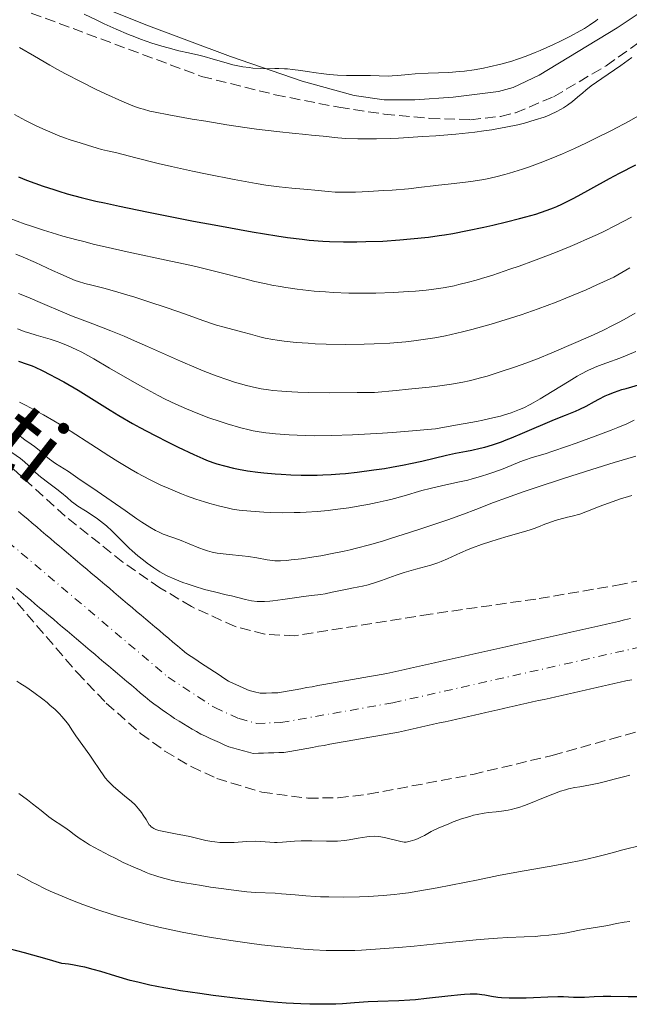
# Model space of a CAD drawing. Units: metres. Extents: x 647735 to 651182, y 4760099 to 4762486.
# Drawn here: x 648286 to 648386, y 4760337 to 4760499 of the extents above; entities that cross this region are included whole.
import ezdxf

# ---------------------------------------------------------------- set-up
doc = ezdxf.new("R2010")
doc.units = ezdxf.units.M
doc.header["$MEASUREMENT"] = 0
doc.linetypes.add('DGN Style 3', pattern=[2.435891, 1.739922, -0.695969])
doc.linetypes.add('DGN Style 4', pattern=[2.785615, 1.391938, -0.695969, 0.00174, -0.695969])
for name, color, linetype, lineweight in [('Cauce permanente', 151, 'Continuous', 13), ('Cauce permanente (área)', 142, 'Continuous', 13), ('Curva de nivel directora', 30, 'Continuous', 30), ('Curva de nivel intermedia', 30, 'Continuous', 0), ('Eje cauce permanente (área)', 70, 'DGN Style 4', 0), ('Línea de cambio de uso (parcela vista)', 92, 'Continuous', 0), ('Texto de Cauce (área) mediano (EGA - IRATI)', 142, 'Continuous', 0), ('Zona arbolada', 92, 'DGN Style 3', 0)]:
    doc.layers.add(name, color=color, linetype=linetype, lineweight=lineweight)
doc.styles.add('Style-Arial', font='arial.ttf')

msp = doc.modelspace()

# ---------------------------------------------------------------- linework, layer by layer
at = {"layer": 'Cauce permanente', "color": 151, "linetype": 'Continuous', "lineweight": 13}
for points in [[(648285.36, 4760417.91, 755.44), (648286.11, 4760417.28, 755.41), (648286.85, 4760416.65, 755.41), (648287.6, 4760416.02, 755.44), (648288.34, 4760415.39, 755.51), (648289.09, 4760414.76, 755.58), (648289.83, 4760414.13, 755.57), (648290.58, 4760413.5, 755.59), (648291.32, 4760412.87, 755.61), (648292.07, 4760412.24, 755.61), (648292.82, 4760411.61, 755.67), (648293.56, 4760410.98, 755.67), (648294.31, 4760410.35, 755.68), (648295.05, 4760409.72, 755.68), (648295.8, 4760409.09, 755.68), (648296.54, 4760408.46, 755.63), (648297.29, 4760407.83, 755.58), (648298.03, 4760407.21, 755.52), (648298.78, 4760406.58, 755.5), (648299.52, 4760405.95, 755.49), (648300.27, 4760405.32, 755.46), (648301.01, 4760404.69, 755.42), (648301.76, 4760404.06, 755.47), (648302.5, 4760403.43, 755.43), (648303.25, 4760402.8, 755.43), (648304, 4760402.17, 755.42), (648304.74, 4760401.54, 755.41), (648305.49, 4760400.91, 755.43), (648306.23, 4760400.28, 755.49), (648306.98, 4760399.65, 755.5), (648307.72, 4760399.02, 755.5), (648308.47, 4760398.39, 755.54), (648309.21, 4760397.76, 755.55), (648309.96, 4760397.13, 755.55), (648310.7, 4760396.5, 755.57), (648311.45, 4760395.87, 755.61), (648312.19, 4760395.24, 755.63), (648312.94, 4760394.61, 755.67), (648313.7, 4760394.11, 755.7), (648314.47, 4760393.61, 755.67), (648315.23, 4760393.1, 755.65), (648316, 4760392.6, 755.62), (648316.76, 4760392.1, 755.57), (648317.53, 4760391.6, 755.54), (648318.29, 4760391.09, 755.5), (648319.06, 4760390.59, 755.44), (648319.82, 4760390.09, 755.45), (648320.66, 4760389.71, 755.45), (648321.51, 4760389.33, 755.43), (648322.36, 4760388.95, 755.41), (648323.2, 4760388.57, 755.39), (648324.11, 4760388.32, 755.4), (648325.02, 4760388.08, 755.41), (648325.99, 4760388.11, 755.44), (648326.95, 4760388.15, 755.39), (648327.92, 4760388.18, 755.39), (648328.86, 4760388.35, 755.4), (648329.8, 4760388.51, 755.41), (648330.75, 4760388.68, 755.45), (648331.69, 4760388.84, 755.47), (648332.63, 4760389.01, 755.47), (648333.57, 4760389.17, 755.51), (648334.51, 4760389.34, 755.55), (648335.46, 4760389.51, 755.54), (648336.4, 4760389.67, 755.51), (648337.34, 4760389.84, 755.55), (648338.28, 4760390, 755.61), (648339.23, 4760390.17, 755.67), (648340.17, 4760390.34, 755.73), (648341.11, 4760390.5, 755.8), (648342.05, 4760390.67, 755.77), (648342.99, 4760390.83, 755.76), (648343.94, 4760391, 755.79), (648344.88, 4760391.16, 755.73), (648345.82, 4760391.33, 755.76), (648346.8, 4760391.55, 755.79), (648347.77, 4760391.77, 755.76), (648348.75, 4760391.99, 755.76), (648349.72, 4760392.21, 755.82), (648350.7, 4760392.43, 755.87), (648351.67, 4760392.65, 755.88), (648352.65, 4760392.87, 755.88), (648353.62, 4760393.09, 755.89), (648354.6, 4760393.31, 755.88), (648355.57, 4760393.53, 755.91), (648356.55, 4760393.75, 755.93), (648357.52, 4760393.97, 755.93), (648358.5, 4760394.19, 755.96), (648359.47, 4760394.41, 755.97), (648360.45, 4760394.63, 755.97), (648361.43, 4760394.85, 755.98), (648362.4, 4760395.07, 755.97), (648363.38, 4760395.29, 755.98), (648364.35, 4760395.51, 755.99), (648365.33, 4760395.73, 755.98), (648366.3, 4760395.95, 756), (648367.28, 4760396.17, 756.01), (648368.25, 4760396.39, 756), (648369.23, 4760396.6, 755.99), (648370.2, 4760396.82, 755.98), (648371.18, 4760397.04, 756), (648372.15, 4760397.26, 756), (648373.13, 4760397.48, 755.97), (648374.1, 4760397.7, 755.98), (648375.08, 4760397.92, 755.99), (648376.05, 4760398.14, 755.97), (648377.03, 4760398.36, 755.99), (648378.01, 4760398.58, 756.01), (648378.98, 4760398.8, 755.99), (648379.96, 4760399.02, 755.97), (648380.93, 4760399.24, 755.95), (648381.91, 4760399.46, 755.98), (648382.88, 4760399.68, 755.97), (648383.86, 4760399.9, 755.98), (648384.83, 4760400.12, 755.99), (648385.81, 4760400.34, 755.98)], [(648386.02, 4760390.32, 756), (648385.07, 4760390.11, 756), (648384.11, 4760389.89, 755.98), (648383.15, 4760389.68, 755.96), (648382.2, 4760389.46, 755.97), (648381.24, 4760389.25, 756.01), (648380.28, 4760389.03, 756.04), (648379.33, 4760388.82, 756.01), (648378.37, 4760388.6, 755.99), (648377.41, 4760388.38, 755.98), (648376.46, 4760388.17, 755.98), (648375.5, 4760387.95, 755.97), (648374.54, 4760387.74, 755.96), (648373.59, 4760387.52, 755.96), (648372.63, 4760387.31, 755.97), (648371.67, 4760387.09, 755.98), (648370.72, 4760386.88, 755.96), (648369.76, 4760386.66, 755.97), (648368.8, 4760386.44, 755.98), (648367.84, 4760386.23, 755.98), (648366.89, 4760386.01, 756), (648365.93, 4760385.8, 756.01), (648364.97, 4760385.58, 756), (648364.02, 4760385.37, 756.04), (648363.06, 4760385.15, 756), (648362.1, 4760384.93, 756), (648361.15, 4760384.72, 755.95), (648360.19, 4760384.5, 755.95), (648359.23, 4760384.29, 755.94), (648358.28, 4760384.07, 755.93), (648357.32, 4760383.86, 755.94), (648356.36, 4760383.64, 755.94), (648355.4, 4760383.42, 755.94), (648354.45, 4760383.21, 755.94), (648353.49, 4760382.99, 755.96), (648352.53, 4760382.78, 755.98), (648351.58, 4760382.56, 755.98), (648350.62, 4760382.35, 755.97), (648349.66, 4760382.13, 755.9), (648348.71, 4760381.92, 755.87), (648347.75, 4760381.7, 755.88), (648346.81, 4760381.53, 755.87), (648345.87, 4760381.37, 755.81), (648344.93, 4760381.2, 755.77), (648343.99, 4760381.04, 755.82), (648343.05, 4760380.87, 755.84), (648342.1, 4760380.7, 755.86), (648341.16, 4760380.54, 755.83), (648340.22, 4760380.37, 755.77), (648339.28, 4760380.21, 755.74), (648338.34, 4760380.04, 755.72), (648337.4, 4760379.87, 755.7), (648336.46, 4760379.71, 755.69), (648335.52, 4760379.54, 755.64), (648334.58, 4760379.38, 755.58), (648333.64, 4760379.21, 755.53), (648332.69, 4760379.04, 755.5), (648331.75, 4760378.88, 755.5), (648330.81, 4760378.71, 755.48), (648329.87, 4760378.55, 755.46), (648328.93, 4760378.38, 755.44), (648328.09, 4760378.35, 755.42), (648327.25, 4760378.33, 755.45), (648326.41, 4760378.3, 755.46), (648325.58, 4760378.27, 755.45), (648324.74, 4760378.25, 755.42), (648323.9, 4760378.22, 755.39), (648323.1, 4760378.43, 755.45), (648322.3, 4760378.64, 755.44), (648321.49, 4760378.86, 755.44), (648320.69, 4760379.07, 755.45), (648319.89, 4760379.28, 755.43), (648319.12, 4760379.63, 755.42), (648318.35, 4760379.98, 755.43), (648317.58, 4760380.32, 755.42), (648316.82, 4760380.67, 755.4), (648316.05, 4760381.02, 755.39), (648315.28, 4760381.37, 755.4), (648314.56, 4760381.8, 755.39), (648313.85, 4760382.22, 755.35), (648313.13, 4760382.65, 755.34), (648312.41, 4760383.08, 755.34), (648311.7, 4760383.5, 755.39), (648310.98, 4760383.93, 755.46), (648310.3, 4760384.42, 755.5), (648309.62, 4760384.9, 755.5), (648308.94, 4760385.39, 755.48), (648308.26, 4760385.88, 755.47), (648307.58, 4760386.36, 755.52), (648306.9, 4760386.85, 755.61), (648306.15, 4760387.49, 755.58), (648305.39, 4760388.12, 755.48), (648304.64, 4760388.76, 755.45), (648303.88, 4760389.4, 755.43), (648303.13, 4760390.04, 755.38), (648302.38, 4760390.67, 755.35), (648301.62, 4760391.31, 755.35), (648300.87, 4760391.95, 755.35), (648300.11, 4760392.58, 755.37), (648299.36, 4760393.22, 755.32), (648298.61, 4760393.86, 755.34), (648297.85, 4760394.49, 755.37), (648297.1, 4760395.13, 755.34), (648296.35, 4760395.77, 755.35), (648295.59, 4760396.41, 755.35), (648294.84, 4760397.04, 755.3), (648294.08, 4760397.68, 755.31), (648293.33, 4760398.32, 755.31), (648292.58, 4760398.95, 755.28), (648291.82, 4760399.59, 755.22), (648291.07, 4760400.23, 755.22), (648290.31, 4760400.87, 755.24), (648289.56, 4760401.5, 755.22), (648288.81, 4760402.14, 755.18), (648288.05, 4760402.78, 755.19), (648287.3, 4760403.41, 755.18), (648286.54, 4760404.05, 755.15), (648285.79, 4760404.69, 755.13), (648285.04, 4760405.33, 755.1)]]:
    msp.add_polyline3d(points, dxfattribs=at)
at = {"layer": 'Cauce permanente (área)', "color": 142, "linetype": 'Continuous', "lineweight": 13}
for points in [[(648298.78, 4760406.58, 755.5), (648298.03, 4760407.21, 755.52), (648297.29, 4760407.83, 755.58), (648296.54, 4760408.46, 755.63), (648295.8, 4760409.09, 755.68), (648295.05, 4760409.72, 755.68), (648294.31, 4760410.35, 755.68), (648293.56, 4760410.98, 755.67), (648292.82, 4760411.61, 755.67), (648292.07, 4760412.24, 755.61), (648291.32, 4760412.87, 755.61), (648290.58, 4760413.5, 755.59), (648289.83, 4760414.13, 755.57), (648289.09, 4760414.76, 755.58), (648288.34, 4760415.39, 755.51), (648287.6, 4760416.02, 755.44), (648286.85, 4760416.65, 755.41), (648286.11, 4760417.28, 755.41), (648285.36, 4760417.91, 755.44)], [(648385.81, 4760400.34, 755.98), (648384.83, 4760400.12, 755.99), (648383.86, 4760399.9, 755.98), (648382.88, 4760399.68, 755.97), (648381.91, 4760399.46, 755.98), (648380.93, 4760399.24, 755.95), (648379.96, 4760399.02, 755.97), (648378.98, 4760398.8, 755.99), (648378.01, 4760398.58, 756.01), (648377.03, 4760398.36, 755.99), (648376.05, 4760398.14, 755.97), (648375.08, 4760397.92, 755.99), (648374.1, 4760397.7, 755.98), (648373.13, 4760397.48, 755.97), (648372.15, 4760397.26, 756), (648371.18, 4760397.04, 756), (648370.2, 4760396.82, 755.98), (648369.23, 4760396.6, 755.99), (648368.25, 4760396.39, 756), (648367.28, 4760396.17, 756.01), (648366.3, 4760395.95, 756), (648365.33, 4760395.73, 755.98), (648364.35, 4760395.51, 755.99), (648363.38, 4760395.29, 755.98), (648362.4, 4760395.07, 755.97), (648361.43, 4760394.85, 755.98), (648360.45, 4760394.63, 755.97), (648359.47, 4760394.41, 755.97), (648358.5, 4760394.19, 755.96), (648357.52, 4760393.97, 755.93), (648356.55, 4760393.75, 755.93), (648355.57, 4760393.53, 755.91), (648354.6, 4760393.31, 755.88), (648353.62, 4760393.09, 755.89), (648352.65, 4760392.87, 755.88), (648351.67, 4760392.65, 755.88), (648350.7, 4760392.43, 755.87), (648349.72, 4760392.21, 755.82), (648348.75, 4760391.99, 755.76), (648347.77, 4760391.77, 755.76), (648346.8, 4760391.55, 755.79), (648345.82, 4760391.33, 755.76), (648344.88, 4760391.16, 755.73), (648343.94, 4760391, 755.79), (648342.99, 4760390.83, 755.76), (648342.05, 4760390.67, 755.77), (648341.11, 4760390.5, 755.8), (648340.17, 4760390.34, 755.73), (648339.23, 4760390.17, 755.67), (648338.28, 4760390, 755.61), (648337.34, 4760389.84, 755.55), (648336.4, 4760389.67, 755.51), (648335.46, 4760389.51, 755.54), (648334.51, 4760389.34, 755.55), (648333.57, 4760389.17, 755.51), (648332.63, 4760389.01, 755.47), (648331.69, 4760388.84, 755.47), (648330.75, 4760388.68, 755.45), (648329.8, 4760388.51, 755.41), (648328.86, 4760388.35, 755.4), (648327.92, 4760388.18, 755.39), (648326.95, 4760388.15, 755.39), (648325.99, 4760388.11, 755.44), (648325.02, 4760388.08, 755.41), (648324.11, 4760388.32, 755.4), (648323.2, 4760388.57, 755.39), (648322.36, 4760388.95, 755.41), (648321.51, 4760389.33, 755.43), (648320.66, 4760389.71, 755.45), (648319.82, 4760390.09, 755.45), (648319.06, 4760390.59, 755.44), (648318.29, 4760391.09, 755.5), (648317.53, 4760391.6, 755.54), (648316.76, 4760392.1, 755.57), (648316, 4760392.6, 755.62), (648315.23, 4760393.1, 755.65), (648314.47, 4760393.61, 755.67), (648313.7, 4760394.11, 755.7), (648312.94, 4760394.61, 755.67), (648312.19, 4760395.24, 755.63), (648311.45, 4760395.87, 755.61), (648310.7, 4760396.5, 755.57), (648309.96, 4760397.13, 755.55), (648309.21, 4760397.76, 755.55), (648308.47, 4760398.39, 755.54), (648307.72, 4760399.02, 755.5), (648306.98, 4760399.65, 755.5), (648306.23, 4760400.28, 755.49), (648305.49, 4760400.91, 755.43), (648304.74, 4760401.54, 755.41), (648304, 4760402.17, 755.42), (648303.25, 4760402.8, 755.43), (648302.5, 4760403.43, 755.43), (648301.76, 4760404.06, 755.47), (648301.01, 4760404.69, 755.42), (648300.27, 4760405.32, 755.46), (648299.52, 4760405.95, 755.49), (648298.78, 4760406.58, 755.5)], [(648285.04, 4760405.33, 755.1), (648285.79, 4760404.69, 755.13), (648286.54, 4760404.05, 755.15), (648287.3, 4760403.41, 755.18), (648288.05, 4760402.78, 755.19), (648288.81, 4760402.14, 755.18), (648289.56, 4760401.5, 755.22), (648290.31, 4760400.87, 755.24), (648291.07, 4760400.23, 755.22), (648291.82, 4760399.59, 755.22), (648292.58, 4760398.95, 755.28), (648293.33, 4760398.32, 755.31), (648294.08, 4760397.68, 755.31), (648294.84, 4760397.04, 755.3), (648295.59, 4760396.41, 755.35), (648296.35, 4760395.77, 755.35), (648297.1, 4760395.13, 755.34)], [(648297.1, 4760395.13, 755.34), (648297.85, 4760394.49, 755.37), (648298.61, 4760393.86, 755.34), (648299.36, 4760393.22, 755.32), (648300.11, 4760392.58, 755.37), (648300.87, 4760391.95, 755.35), (648301.62, 4760391.31, 755.35), (648302.38, 4760390.67, 755.35), (648303.13, 4760390.04, 755.38), (648303.88, 4760389.4, 755.43), (648304.64, 4760388.76, 755.45), (648305.39, 4760388.12, 755.48), (648306.15, 4760387.49, 755.58), (648306.9, 4760386.85, 755.61), (648307.58, 4760386.36, 755.52), (648308.26, 4760385.88, 755.47), (648308.94, 4760385.39, 755.48), (648309.62, 4760384.9, 755.5), (648310.3, 4760384.42, 755.5), (648310.98, 4760383.93, 755.46), (648311.7, 4760383.5, 755.39), (648312.41, 4760383.08, 755.34), (648313.13, 4760382.65, 755.34), (648313.85, 4760382.22, 755.35), (648314.56, 4760381.8, 755.39), (648315.28, 4760381.37, 755.4), (648316.05, 4760381.02, 755.39), (648316.82, 4760380.67, 755.4), (648317.58, 4760380.32, 755.42), (648318.35, 4760379.98, 755.43), (648319.12, 4760379.63, 755.42), (648319.89, 4760379.28, 755.43), (648320.69, 4760379.07, 755.45), (648321.49, 4760378.86, 755.44), (648322.3, 4760378.64, 755.44), (648323.1, 4760378.43, 755.45), (648323.9, 4760378.22, 755.39), (648324.74, 4760378.25, 755.42), (648325.58, 4760378.27, 755.45), (648326.41, 4760378.3, 755.46), (648327.25, 4760378.33, 755.45), (648328.09, 4760378.35, 755.42), (648328.93, 4760378.38, 755.44), (648329.87, 4760378.55, 755.46), (648330.81, 4760378.71, 755.48), (648331.75, 4760378.88, 755.5), (648332.69, 4760379.04, 755.5), (648333.64, 4760379.21, 755.53), (648334.58, 4760379.38, 755.58), (648335.52, 4760379.54, 755.64), (648336.46, 4760379.71, 755.69), (648337.4, 4760379.87, 755.7), (648338.34, 4760380.04, 755.72), (648339.28, 4760380.21, 755.74), (648340.22, 4760380.37, 755.77), (648341.16, 4760380.54, 755.83), (648342.1, 4760380.7, 755.86), (648343.05, 4760380.87, 755.84), (648343.99, 4760381.04, 755.82), (648344.93, 4760381.2, 755.77), (648345.87, 4760381.37, 755.81), (648346.81, 4760381.53, 755.87), (648347.75, 4760381.7, 755.88), (648348.71, 4760381.92, 755.87), (648349.66, 4760382.13, 755.9), (648350.62, 4760382.35, 755.97), (648351.58, 4760382.56, 755.98), (648352.53, 4760382.78, 755.98), (648353.49, 4760382.99, 755.96), (648354.45, 4760383.21, 755.94), (648355.4, 4760383.42, 755.94), (648356.36, 4760383.64, 755.94), (648357.32, 4760383.86, 755.94), (648358.28, 4760384.07, 755.93), (648359.23, 4760384.29, 755.94), (648360.19, 4760384.5, 755.95), (648361.15, 4760384.72, 755.95), (648362.1, 4760384.93, 756), (648363.06, 4760385.15, 756), (648364.02, 4760385.37, 756.04), (648364.97, 4760385.58, 756), (648365.93, 4760385.8, 756.01), (648366.89, 4760386.01, 756), (648367.84, 4760386.23, 755.98), (648368.8, 4760386.44, 755.98), (648369.76, 4760386.66, 755.97), (648370.72, 4760386.88, 755.96), (648371.67, 4760387.09, 755.98), (648372.63, 4760387.31, 755.97), (648373.59, 4760387.52, 755.96), (648374.54, 4760387.74, 755.96), (648375.5, 4760387.95, 755.97), (648376.46, 4760388.17, 755.98), (648377.41, 4760388.38, 755.98), (648378.37, 4760388.6, 755.99), (648379.33, 4760388.82, 756.01), (648380.28, 4760389.03, 756.04), (648381.24, 4760389.25, 756.01), (648382.2, 4760389.46, 755.97), (648383.15, 4760389.68, 755.96), (648384.11, 4760389.89, 755.98)], [(648384.11, 4760389.89, 755.98), (648385.07, 4760390.11, 756), (648386.02, 4760390.32, 756)]]:
    msp.add_polyline3d(points, dxfattribs=at)
at = {"layer": 'Curva de nivel directora', "color": 30, "linetype": 'Continuous', "lineweight": 30, "flags": 128}
for points, elevation in [([(648363.22, 4760464.95), (648365.46, 4760465.48), (648367.62, 4760466.02), (648368.63, 4760466.29), (648370.27, 4760466.77), (648371.03, 4760467.01), (648372.13, 4760467.4), (648373.21, 4760467.82), (648373.74, 4760468.04), (648374.57, 4760468.41), (648376.3, 4760469.27), (648377.25, 4760469.77), (648379.3, 4760470.9), (648382.37, 4760472.6), (648384.04, 4760473.5), (648386.72, 4760474.88)], 800), ([(648285.35, 4760472.88), (648286.68, 4760472.35), (648289.39, 4760471.36), (648291.12, 4760470.78), (648291.98, 4760470.51), (648293.33, 4760470.11), (648295.61, 4760469.51), (648298.04, 4760468.91), (648299.46, 4760468.59), (648301.91, 4760468.05), (648306.44, 4760467.11), (648314.06, 4760465.63), (648318.09, 4760464.88), (648323.69, 4760463.87), (648327.77, 4760463.19), (648329.53, 4760462.93), (648331.94, 4760462.63), (648333.08, 4760462.51), (648335.31, 4760462.34), (648336.43, 4760462.28), (648338.68, 4760462.22), (648340.92, 4760462.21), (648342.37, 4760462.24), (648345.15, 4760462.34), (648347.98, 4760462.53), (648349.68, 4760462.68), (648352.67, 4760463), (648354.41, 4760463.24), (648355.28, 4760463.37), (648356.65, 4760463.6), (648359.07, 4760464.06), (648361.76, 4760464.63), (648363.22, 4760464.95)], 800), ([(648285.37, 4760442.61), (648286.79, 4760442.15)], 775), ([(648286.79, 4760442.15), (648287.58, 4760441.84), (648288.1, 4760441.62), (648289.22, 4760441.09), (648290.62, 4760440.38), (648291.44, 4760439.95), (648292.8, 4760439.2), (648295.13, 4760437.84), (648297.78, 4760436.2), (648300.41, 4760434.56), (648301.83, 4760433.71), (648304.08, 4760432.4), (648305.26, 4760431.74), (648307.68, 4760430.45), (648310.05, 4760429.24), (648311.54, 4760428.51), (648314.12, 4760427.28), (648315.6, 4760426.63), (648316.21, 4760426.37), (648317.26, 4760425.97), (648317.89, 4760425.76), (648319.14, 4760425.41), (648320.62, 4760425.06), (648321.48, 4760424.89), (648322.94, 4760424.63), (648324.65, 4760424.39), (648325.6, 4760424.28), (648327.46, 4760424.11), (648328.47, 4760424.04), (648330.06, 4760423.96), (648331.73, 4760423.91), (648332.6, 4760423.9), (648334.38, 4760423.92), (648335.29, 4760423.94), (648336.68, 4760424.01), (648338.09, 4760424.11), (648339.04, 4760424.19), (648340.93, 4760424.39), (648343.69, 4760424.75), (648345.46, 4760425.02), (648346.58, 4760425.21), (648348.65, 4760425.59), (648349.7, 4760425.8), (648351.55, 4760426.2), (648355.6, 4760427.18), (648357.09, 4760427.49), (648358.88, 4760427.82), (648359.8, 4760428), (648361.15, 4760428.31), (648361.91, 4760428.51), (648363.17, 4760428.89), (648364.62, 4760429.39), (648365.42, 4760429.69), (648366.28, 4760430.02), (648368.11, 4760430.78), (648373.35, 4760433.02), (648375.16, 4760433.76), (648376.82, 4760434.42), (648377.51, 4760434.72), (648378.52, 4760435.24), (648379.91, 4760436.01), (648380.63, 4760436.4), (648381.66, 4760436.9), (648382.23, 4760437.15), (648383.22, 4760437.53), (648384.41, 4760437.94), (648385.09, 4760438.15), (648387.52, 4760438.85)], 775), ([(648387.83, 4760338.23), (648385.42, 4760338.26), (648382.57, 4760338.3), (648381.36, 4760338.3), (648379.87, 4760338.25), (648378.29, 4760338.16), (648377.57, 4760338.14), (648376.47, 4760338.16), (648374.84, 4760338.22), (648373.9, 4760338.22), (648372.27, 4760338.18), (648369.89, 4760338.07), (648368.68, 4760338.02), (648366.96, 4760338.01), (648365.89, 4760338.03), (648364.62, 4760338.1), (648364.06, 4760338.16), (648363.02, 4760338.3), (648361.9, 4760338.51), (648361.39, 4760338.6), (648360.67, 4760338.69), (648360.26, 4760338.71), (648359.51, 4760338.71), (648358.55, 4760338.65), (648357.98, 4760338.6), (648355.84, 4760338.36), (648352.35, 4760337.95), (648350.5, 4760337.78), (648349.58, 4760337.71), (648347.77, 4760337.61), (648344.32, 4760337.48), (648342.73, 4760337.4), (648340.5, 4760337.26), (648338.52, 4760337.12), (648337.47, 4760337.07), (648335.78, 4760337.02), (648334.1, 4760337.02), (648333.19, 4760337.04), (648331.72, 4760337.09), (648329.29, 4760337.22), (648326.55, 4760337.44), (648325.06, 4760337.58), (648321.84, 4760337.92), (648317.32, 4760338.47), (648315.1, 4760338.78), (648311.96, 4760339.25), (648310.53, 4760339.48), (648309.22, 4760339.71), (648306.92, 4760340.17), (648304.92, 4760340.63), (648303.69, 4760340.95), (648301.33, 4760341.64), (648298.86, 4760342.39), (648297.58, 4760342.76), (648296.26, 4760343.1), (648295.59, 4760343.25), (648294.22, 4760343.51), (648293.53, 4760343.61), (648292.47, 4760343.72), (648290.05, 4760344.43), (648286.33, 4760345.47), (648283.83, 4760346.11)], 775)]:
    msp.add_lwpolyline(points, dxfattribs=dict(at, elevation=elevation))
at = {"layer": 'Curva de nivel intermedia', "color": 30, "linetype": 'Continuous', "lineweight": 0, "flags": 128}
for points, elevation in [([(648296.12, 4760499.59), (648298.18, 4760498.58), (648299.4, 4760498.01), (648301.38, 4760497.11), (648303.43, 4760496.25), (648304.43, 4760495.85), (648305.4, 4760495.48), (648307.23, 4760494.84), (648308.9, 4760494.33), (648309.92, 4760494.04), (648311.68, 4760493.59), (648313.24, 4760493.24), (648314.97, 4760492.87), (648315.84, 4760492.64), (648317.31, 4760492.21), (648319.46, 4760491.58), (648320.56, 4760491.29), (648321.1, 4760491.17), (648322.17, 4760490.97), (648323.2, 4760490.82), (648323.84, 4760490.75), (648325.02, 4760490.66), (648326.14, 4760490.64), (648327.44, 4760490.67), (648328.09, 4760490.68), (648329.02, 4760490.64), (648329.52, 4760490.61), (648330.33, 4760490.53), (648331.7, 4760490.36), (648332.72, 4760490.19), (648334.24, 4760489.96), (648335.06, 4760489.85), (648336.36, 4760489.7), (648337.04, 4760489.64), (648337.74, 4760489.6), (648339.17, 4760489.54), (648343.12, 4760489.5), (648344.57, 4760489.46), (648346.03, 4760489.42), (648346.67, 4760489.44), (648347.65, 4760489.52), (648349.32, 4760489.7), (648350.46, 4760489.78), (648352.63, 4760489.88), (648356.02, 4760490.03), (648357.74, 4760490.16), (648358.56, 4760490.25), (648360.15, 4760490.46), (648361.67, 4760490.72), (648362.64, 4760490.92), (648364.52, 4760491.37), (648366.36, 4760491.9), (648367.29, 4760492.2), (648368.71, 4760492.7), (648370.2, 4760493.29), (648370.99, 4760493.62), (648373.21, 4760494.61), (648374.34, 4760495.15), (648376, 4760495.99), (648377.55, 4760496.83), (648378.25, 4760497.24), (648379.11, 4760497.78), (648379.5, 4760498.05), (648380.07, 4760498.47), (648380.44, 4760498.75)], 815), ([(648285.49, 4760494.13), (648287.95, 4760492.67), (648290.48, 4760491.21), (648291.77, 4760490.5), (648293.07, 4760489.79), (648295.65, 4760488.46), (648298.11, 4760487.23), (648299.64, 4760486.5), (648302.31, 4760485.29), (648303.75, 4760484.69), (648304.4, 4760484.44), (648305.37, 4760484.12), (648305.86, 4760483.97), (648306.92, 4760483.69), (648307.81, 4760483.49), (648310, 4760483.06), (648313.88, 4760482.37), (648316.11, 4760482), (648319.56, 4760481.44), (648322.89, 4760480.94), (648324.42, 4760480.73), (648325.82, 4760480.54), (648328.27, 4760480.25), (648330.29, 4760480.04), (648332.51, 4760479.84), (648333.46, 4760479.75), (648335.38, 4760479.55), (648337.8, 4760479.29), (648339.09, 4760479.2), (648341.04, 4760479.11), (648342.17, 4760479.1), (648344.11, 4760479.12), (648346.41, 4760479.19), (648347.72, 4760479.25), (648351.72, 4760479.48), (648353.88, 4760479.64), (648357.15, 4760479.91), (648360.28, 4760480.24), (648361.72, 4760480.43), (648363.05, 4760480.62), (648363.87, 4760480.75), (648365.38, 4760481.03), (648367.32, 4760481.44), (648368.41, 4760481.72), (648370.18, 4760482.22), (648371.63, 4760482.69), (648372.37, 4760482.97), (648372.81, 4760483.15), (648373.61, 4760483.54), (648374.43, 4760483.98), (648374.84, 4760484.23), (648375.46, 4760484.63), (648376.33, 4760485.27), (648377.15, 4760485.98), (648377.98, 4760486.7), (648378.47, 4760487.11), (648379.36, 4760487.8), (648381.14, 4760489.04), (648384.23, 4760491.17), (648386.04, 4760492.47)], 810), ([(648284.68, 4760483.13), (648286.51, 4760482.15), (648288.24, 4760481.28), (648289.32, 4760480.77), (648291.23, 4760479.93), (648291.84, 4760479.68), (648292.92, 4760479.28), (648293.85, 4760478.97), (648295.48, 4760478.48), (648296.69, 4760478.09), (648298.24, 4760477.59), (648298.95, 4760477.38), (648299.93, 4760477.14), (648301.47, 4760476.81), (648302.52, 4760476.56), (648304.62, 4760476.03), (648308.29, 4760475.1), (648310.44, 4760474.59), (648313.93, 4760473.82), (648316.31, 4760473.32), (648320.77, 4760472.44), (648324.39, 4760471.79), (648325.95, 4760471.54), (648328.12, 4760471.25), (648330.23, 4760471.03), (648332.85, 4760470.79), (648334.02, 4760470.68), (648336.16, 4760470.46), (648337.36, 4760470.38), (648338.82, 4760470.35), (648339.69, 4760470.35), (648340.67, 4760470.38), (648342.86, 4760470.48), (648345.19, 4760470.62), (648346.71, 4760470.72), (648349.39, 4760470.94), (648351.51, 4760471.16), (648353.42, 4760471.4), (648354.31, 4760471.51), (648355.88, 4760471.68), (648358.32, 4760471.94), (648359.63, 4760472.11), (648361.4, 4760472.4), (648362.31, 4760472.57), (648363.71, 4760472.88), (648365.18, 4760473.25), (648365.95, 4760473.47), (648368.1, 4760474.14), (648369.22, 4760474.52), (648370.98, 4760475.16), (648372.8, 4760475.88), (648373.73, 4760476.26), (648374.68, 4760476.66), (648376.61, 4760477.52), (648378.59, 4760478.45), (648379.94, 4760479.11), (648382.71, 4760480.5), (648385.58, 4760482.02), (648387.05, 4760482.84)], 805), ([(648283.99, 4760466.04), (648286.26, 4760465.19), (648287.49, 4760464.76), (648289.47, 4760464.12), (648291.56, 4760463.48), (648292.65, 4760463.16), (648294.9, 4760462.54), (648296.05, 4760462.24), (648297.8, 4760461.8), (648299.59, 4760461.37), (648303.2, 4760460.57), (648310.35, 4760459.06), (648313.74, 4760458.31), (648315.35, 4760457.93), (648318.42, 4760457.15), (648322.28, 4760456.17), (648324.15, 4760455.72), (648326, 4760455.31), (648326.92, 4760455.12), (648328.31, 4760454.86), (648329.23, 4760454.71), (648331.08, 4760454.44), (648332.01, 4760454.32), (648333.88, 4760454.13), (648335.76, 4760453.98), (648337.03, 4760453.9), (648339.6, 4760453.8), (648341.06, 4760453.78), (648344, 4760453.79), (648346.89, 4760453.88), (648349.37, 4760454.03), (648350.55, 4760454.12), (648352.25, 4760454.29), (648354.36, 4760454.56), (648355.37, 4760454.72), (648356.88, 4760455.01), (648357.64, 4760455.18), (648359.22, 4760455.57), (648360.46, 4760455.92), (648361.34, 4760456.17), (648363.22, 4760456.76), (648366.03, 4760457.7), (648367.54, 4760458.23), (648369.9, 4760459.09), (648373.51, 4760460.47), (648375.91, 4760461.45), (648377.07, 4760461.94), (648378.78, 4760462.68)], 795), ([(648378.78, 4760462.68), (648380.4, 4760463.42), (648381.43, 4760463.91), (648383.39, 4760464.88), (648386.01, 4760466.24)], 795), ([(648284.89, 4760460.16), (648286.09, 4760459.68), (648288.11, 4760458.8), (648290.9, 4760457.51), (648292.17, 4760456.94), (648293.77, 4760456.25), (648294.67, 4760455.89), (648295.22, 4760455.7), (648296.23, 4760455.38), (648297.37, 4760455.08), (648299.35, 4760454.59), (648300.74, 4760454.21), (648303.12, 4760453.52), (648304.47, 4760453.11), (648306.59, 4760452.44), (648309.75, 4760451.39), (648312.58, 4760450.39), (648315.8, 4760449.22), (648317.21, 4760448.75), (648317.87, 4760448.54), (648319.11, 4760448.19), (648322.2, 4760447.4), (648323.43, 4760447.06), (648324.99, 4760446.62), (648325.82, 4760446.42), (648327.09, 4760446.17), (648327.79, 4760446.06), (648328.94, 4760445.9), (648330.91, 4760445.69), (648332.93, 4760445.55), (648334.05, 4760445.49), (648335.87, 4760445.42), (648338.97, 4760445.38)], 790), ([(648338.97, 4760445.38), (648342.09, 4760445.42), (648343.76, 4760445.47), (648346.33, 4760445.6), (648348.94, 4760445.81), (648350.24, 4760445.95), (648352.54, 4760446.26), (648353.7, 4760446.45), (648355.47, 4760446.79), (648357.31, 4760447.19), (648358.26, 4760447.42), (648359.75, 4760447.8), (648360.78, 4760448.07), (648362.96, 4760448.69), (648366.15, 4760449.68), (648367.87, 4760450.24), (648370.64, 4760451.21), (648373.62, 4760452.33), (648375.2, 4760452.96), (648378.54, 4760454.35), (648380.31, 4760455.13), (648383.09, 4760456.39), (648385.7, 4760457.93)], 790), ([(648285.37, 4760453.73), (648286.85, 4760453.12), (648289.26, 4760452.09), (648292.64, 4760450.64), (648294.33, 4760449.95), (648296.84, 4760449), (648299.22, 4760448.11), (648300.53, 4760447.6), (648302.71, 4760446.71), (648303.92, 4760446.19), (648306.52, 4760445.04), (648311.95, 4760442.6), (648314.5, 4760441.51), (648315.68, 4760441.03), (648317.82, 4760440.2), (648319.7, 4760439.55), (648320.82, 4760439.19), (648322.76, 4760438.63), (648324.41, 4760438.23), (648325.19, 4760438.08), (648326.41, 4760437.89)], 785), ([(648326.41, 4760437.89), (648327.08, 4760437.82), (648328.59, 4760437.68), (648330.23, 4760437.57), (648331.21, 4760437.53), (648332.96, 4760437.47), (648336.36, 4760437.43), (648340.95, 4760437.45), (648343.78, 4760437.49), (648347.33, 4760437.81), (648349.36, 4760438.01), (648352.75, 4760438.37), (648354.15, 4760438.54), (648356.46, 4760438.86), (648358.29, 4760439.18), (648359.33, 4760439.39), (648359.97, 4760439.55), (648361.21, 4760439.87), (648362.27, 4760440.17), (648364.45, 4760440.84), (648366.62, 4760441.56), (648368.02, 4760442.05), (648370.57, 4760443), (648372.93, 4760443.96), (648376.86, 4760445.7), (648379.73, 4760446.96), (648381.31, 4760447.68), (648382.99, 4760448.51), (648383.87, 4760448.96), (648384.77, 4760449.46), (648386.61, 4760450.52)], 785), ([(648285.17, 4760447.93), (648286.44, 4760447.46), (648287.05, 4760447.25), (648288.23, 4760446.9)], 780), ([(648288.23, 4760446.9), (648290.54, 4760446.25), (648291.7, 4760445.87), (648292.3, 4760445.65), (648293.51, 4760445.15), (648294.8, 4760444.54), (648295.72, 4760444.07), (648297.73, 4760442.98), (648300.3, 4760441.49), (648304, 4760439.33), (648305.86, 4760438.28), (648308.25, 4760436.99), (648309.42, 4760436.4), (648311.18, 4760435.56), (648312.95, 4760434.78), (648313.85, 4760434.4), (648314.77, 4760434.04), (648316.61, 4760433.34), (648318.45, 4760432.71), (648319.63, 4760432.33), (648321.85, 4760431.68), (648323.19, 4760431.33), (648323.85, 4760431.19), (648324.86, 4760431), (648325.96, 4760430.84), (648326.55, 4760430.77), (648327.52, 4760430.68), (648329.81, 4760430.51), (648332.39, 4760430.41), (648333.96, 4760430.38), (648336.74, 4760430.4), (648340.16, 4760430.51), (648342.14, 4760430.61), (648345.11, 4760430.79), (648346.73, 4760430.91), (648349.37, 4760431.12), (648353.79, 4760431.52), (648356.48, 4760431.98), (648360.55, 4760432.73), (648361.58, 4760432.93), (648363.25, 4760433.29), (648364.5, 4760433.6), (648365.15, 4760433.79), (648366.22, 4760434.14), (648367.62, 4760434.68), (648368.3, 4760434.98), (648369.33, 4760435.48), (648369.86, 4760435.77), (648371.01, 4760436.43), (648372.98, 4760437.63), (648375.76, 4760439.35), (648377.08, 4760440.13), (648377.69, 4760440.47), (648378.84, 4760441.07), (648379.91, 4760441.57), (648380.59, 4760441.86), (648381.93, 4760442.37), (648384.05, 4760443.13), (648385.28, 4760443.6), (648386.71, 4760444.2)], 780), ([(648285.49, 4760435.89), (648286.63, 4760435.32), (648288.43, 4760434.36), (648289.46, 4760433.8), (648291.15, 4760432.83), (648293.01, 4760431.7), (648294.01, 4760431.08), (648297.21, 4760429.01), (648300.18, 4760427.08), (648301.66, 4760426.14), (648303.82, 4760424.82), (648304.86, 4760424.23), (648306.84, 4760423.17), (648308.71, 4760422.27), (648309.89, 4760421.74), (648310.66, 4760421.41), (648312.13, 4760420.82), (648312.93, 4760420.52), (648314.46, 4760419.97), (648315.88, 4760419.51), (648316.77, 4760419.24), (648318.39, 4760418.79), (648319.8, 4760418.46), (648320.49, 4760418.32), (648321.57, 4760418.16), (648322.15, 4760418.09), (648323.47, 4760417.97), (648325.61, 4760417.83), (648326.8, 4760417.78), (648328.7, 4760417.74), (648330.63, 4760417.75), (648331.6, 4760417.77), (648332.55, 4760417.81), (648334.4, 4760417.93), (648336.18, 4760418.11), (648337.34, 4760418.24), (648339.56, 4760418.55), (648341.69, 4760418.9), (648342.71, 4760419.09), (648344.23, 4760419.39), (648345.72, 4760419.73), (648346.46, 4760419.92), (648348.66, 4760420.53), (648351.54, 4760421.36), (648352.95, 4760421.73), (648355.02, 4760422.2), (648357.74, 4760422.78), (648359.12, 4760423.1), (648359.82, 4760423.28), (648361.21, 4760423.68), (648362.55, 4760424.1), (648363.4, 4760424.38), (648364.9, 4760424.93), (648366.22, 4760425.47), (648367.68, 4760426.08), (648368.41, 4760426.36), (648369.68, 4760426.78), (648371.8, 4760427.43), (648373.09, 4760427.84), (648375.33, 4760428.59), (648376.92, 4760429.15), (648380.02, 4760430.29), (648382.64, 4760431.28), (648383.75, 4760431.73), (648385.2, 4760432.34), (648386.45, 4760432.92)], 770), ([(648285.13, 4760430.74), (648285.63, 4760430.29), (648285.89, 4760430.09), (648286.4, 4760429.71), (648287.44, 4760429.01), (648287.96, 4760428.63), (648288.75, 4760427.98), (648289.84, 4760427.02), (648290.43, 4760426.55), (648291.44, 4760425.84), (648293.53, 4760424.48), (648295.11, 4760423.42), (648298.24, 4760421.26), (648302.83, 4760418.08), (648304.79, 4760416.74), (648305.6, 4760416.2), (648306.89, 4760415.38), (648307.83, 4760414.83), (648308.32, 4760414.57), (648309.12, 4760414.22), (648311.76, 4760413.3), (648314.94, 4760411.97), (648315.89, 4760411.62), (648316.38, 4760411.47), (648317.14, 4760411.27), (648317.98, 4760411.1), (648318.43, 4760411.03), (648319.94, 4760410.86), (648322.09, 4760410.66), (648323.12, 4760410.54), (648324.5, 4760410.3), (648326.18, 4760409.98), (648327.02, 4760409.88), (648327.45, 4760409.85), (648328.36, 4760409.85), (648329.37, 4760409.9), (648330.11, 4760409.98), (648331.81, 4760410.19), (648333.86, 4760410.49), (648335, 4760410.68), (648336.83, 4760411.02), (648338.79, 4760411.42), (648339.8, 4760411.66), (648340.83, 4760411.91), (648342.95, 4760412.47), (648345.12, 4760413.09), (648346.58, 4760413.53), (648349.53, 4760414.46), (648351.74, 4760415.18), (648355.85, 4760416.58), (648358.4, 4760417.5), (648360.41, 4760418.28), (648363.34, 4760419.41), (648365.44, 4760420.18), (648368.21, 4760421.14), (648370.32, 4760421.85), (648374.8, 4760423.34), (648379.5, 4760424.85), (648383.14, 4760425.96), (648386.68, 4760427.02)], 765), ([(648284.23, 4760427.62), (648285.68, 4760426.62), (648286.34, 4760426.1), (648286.99, 4760425.47), (648288.01, 4760424.46), (648288.67, 4760423.87), (648289.88, 4760422.9), (648291.62, 4760421.59), (648292.39, 4760420.99), (648293.32, 4760420.21), (648294.05, 4760419.59), (648294.43, 4760419.28), (648295.09, 4760418.81), (648296.33, 4760418.02), (648297.62, 4760417.2), (648298.29, 4760416.74), (648299.29, 4760415.98), (648299.79, 4760415.57), (648300.74, 4760414.69), (648302.61, 4760412.83)], 760), ([(648302.61, 4760412.83), (648303.54, 4760411.92), (648304, 4760411.48), (648304.94, 4760410.67), (648305.86, 4760409.92), (648306.45, 4760409.47), (648307.56, 4760408.67), (648308.55, 4760408.03), (648309.03, 4760407.75), (648309.77, 4760407.37), (648311.01, 4760406.82), (648312.33, 4760406.3), (648313.06, 4760406.04), (648314.19, 4760405.66), (648315.9, 4760405.14), (648317.51, 4760404.72), (648319.46, 4760404.27), (648320.34, 4760404.07), (648322.6, 4760403.49), (648323.61, 4760403.28), (648324.52, 4760403.17), (648324.99, 4760403.14), (648325.76, 4760403.14), (648326.63, 4760403.2), (648327.11, 4760403.25), (648328.74, 4760403.46), (648331.05, 4760403.81), (648332.11, 4760403.97), (648333.47, 4760404.14), (648334.99, 4760404.33), (648335.72, 4760404.44), (648336.87, 4760404.67), (648338.46, 4760405.03), (648339.28, 4760405.2), (648340.09, 4760405.35), (648341.21, 4760405.56), (648341.81, 4760405.68), (648342.75, 4760405.91), (648343.26, 4760406.06), (648343.79, 4760406.22), (648344.92, 4760406.61), (648347.36, 4760407.48), (648348.64, 4760407.9), (648350.58, 4760408.45), (648353.07, 4760409.13), (648354.21, 4760409.5), (648354.75, 4760409.71), (648355.79, 4760410.15), (648357.93, 4760411.14), (648359.18, 4760411.67), (648359.87, 4760411.95), (648361.37, 4760412.49), (648362.91, 4760413.02), (648363.92, 4760413.34), (648365.74, 4760413.89), (648368.66, 4760414.71), (648369.54, 4760414.99), (648370.01, 4760415.16), (648370.7, 4760415.43), (648371.77, 4760415.85), (648372.4, 4760416.08), (648373.47, 4760416.44), (648374.08, 4760416.63), (648375.46, 4760417), (648376.23, 4760417.19), (648377.52, 4760417.47), (648379.47, 4760418.28), (648380.7, 4760418.76), (648382.98, 4760419.58), (648384.04, 4760419.94), (648386.05, 4760420.57)], 760), ([(648299.35, 4760374.54), (648298.63, 4760375.57), (648297.62, 4760377.12), (648297.08, 4760377.91), (648294.76, 4760381.12), (648294.21, 4760381.94), (648293.54, 4760382.96), (648293.14, 4760383.5), (648292.46, 4760384.29), (648292.05, 4760384.72), (648291.34, 4760385.42), (648290.5, 4760386.16), (648290.03, 4760386.56), (648289.35, 4760387.1), (648287.87, 4760388.22), (648286.72, 4760389.02), (648285.59, 4760389.76), (648285.06, 4760390.09)], 760), ([(648385.7, 4760374.63), (648384.92, 4760374.45), (648383.34, 4760374.05), (648381.49, 4760373.54), (648380.6, 4760373.32), (648379.25, 4760373.06), (648377.49, 4760372.75), (648376.66, 4760372.6), (648375.63, 4760372.38), (648375.13, 4760372.25), (648374.35, 4760372.01), (648373.05, 4760371.55), (648371.54, 4760370.94), (648369.4, 4760370.07), (648368.4, 4760369.68), (648367.49, 4760369.36), (648367.06, 4760369.22), (648366.25, 4760369), (648365.72, 4760368.89), (648364.64, 4760368.72), (648363.77, 4760368.63), (648362.5, 4760368.5), (648361.81, 4760368.41), (648360.67, 4760368.2), (648360.06, 4760368.06), (648359.42, 4760367.88), (648358.07, 4760367.45), (648356.73, 4760366.96), (648355.87, 4760366.62), (648354.35, 4760365.97), (648353.11, 4760365.37), (648351.98, 4760364.76), (648351.52, 4760364.51), (648350.84, 4760364.2), (648350.41, 4760364.03), (648349.63, 4760363.78), (648349.2, 4760363.68), (648349, 4760363.66), (648348.69, 4760363.66), (648348.13, 4760363.75), (648345.65, 4760364.37), (648344.83, 4760364.52), (648344.41, 4760364.57), (648343.73, 4760364.6), (648342.97, 4760364.57), (648342.55, 4760364.52), (648341.11, 4760364.29), (648339.66, 4760364.04), (648338.89, 4760363.93), (648337.71, 4760363.81), (648337.1, 4760363.78), (648335.89, 4760363.78), (648333.48, 4760363.87), (648332.32, 4760363.88), (648331.76, 4760363.87), (648330.68, 4760363.81), (648328.7, 4760363.65), (648327.82, 4760363.61), (648327.4, 4760363.61), (648326.62, 4760363.65), (648325.06, 4760363.76), (648324.2, 4760363.78), (648322.77, 4760363.73), (648320.73, 4760363.6), (648319.75, 4760363.57), (648319.28, 4760363.57), (648318.41, 4760363.61), (648317.59, 4760363.68), (648317.07, 4760363.76), (648316.08, 4760363.94), (648315.01, 4760364.2), (648313.48, 4760364.57), (648312.6, 4760364.76), (648311.12, 4760365.02), (648309.18, 4760365.38), (648308.38, 4760365.56), (648308.06, 4760365.67), (648307.87, 4760365.74), (648307.54, 4760365.89), (648307.4, 4760365.97), (648307.15, 4760366.15), (648306.94, 4760366.36), (648306.82, 4760366.51), (648306.58, 4760366.86), (648306.28, 4760367.34), (648305.83, 4760368.09), (648305.55, 4760368.49), (648305.07, 4760369.12), (648304.8, 4760369.44), (648304.49, 4760369.75), (648303.82, 4760370.38), (648303.1, 4760371), (648301.7, 4760372.14), (648300.91, 4760372.82), (648300.55, 4760373.16), (648300.06, 4760373.67), (648299.58, 4760374.23), (648299.35, 4760374.54)], 760), ([(648296.34, 4760363.63), (648295.28, 4760364.32), (648294.51, 4760364.89), (648293.72, 4760365.51), (648293.36, 4760365.79), (648292.48, 4760366.38), (648291.11, 4760367.25), (648290.34, 4760367.8), (648289.06, 4760368.83), (648287.67, 4760369.95), (648286.84, 4760370.59), (648285.41, 4760371.64)], 765), ([(648387.91, 4760363.22), (648384.33, 4760362.31), (648383.05, 4760361.96), (648381.14, 4760361.44), (648380.04, 4760361.17), (648378.17, 4760360.73), (648377.1, 4760360.51), (648375.95, 4760360.28), (648373.38, 4760359.81), (648367.43, 4760358.76), (648364.17, 4760358.15), (648360.81, 4760357.48), (648356.3, 4760356.57), (648354.09, 4760356.14), (648350.9, 4760355.57), (648349.39, 4760355.34), (648347.94, 4760355.14), (648347, 4760355.04), (648345.23, 4760354.87), (648342.79, 4760354.71), (648341.31, 4760354.65), (648338.71, 4760354.62), (648336.3, 4760354.64), (648334.94, 4760354.68), (648334.1, 4760354.72), (648332.51, 4760354.82), (648330.78, 4760354.98), (648328.55, 4760355.18), (648327.5, 4760355.26), (648324.24, 4760355.4), (648322.81, 4760355.51), (648321.98, 4760355.59), (648321.07, 4760355.69), (648319.03, 4760355.96), (648316.85, 4760356.27), (648315.39, 4760356.5), (648312.67, 4760356.96), (648311.12, 4760357.26), (648310.41, 4760357.41), (648309.39, 4760357.66), (648308.4, 4760357.94), (648307.9, 4760358.1), (648306.87, 4760358.46), (648306.32, 4760358.67), (648305.46, 4760359.02), (648304.54, 4760359.42), (648302.55, 4760360.33), (648301.2, 4760360.99), (648300.31, 4760361.44), (648298.62, 4760362.32), (648297, 4760363.23), (648296.34, 4760363.63)], 765), ([(648355.49, 4760347.11), (648350.33, 4760346.59), (648347.71, 4760346.35), (648343.96, 4760346.05), (648341.67, 4760345.92), (648340.58, 4760345.88), (648338.99, 4760345.85), (648336.91, 4760345.85), (648335.86, 4760345.88), (648333.71, 4760345.99), (648332.21, 4760346.09), (648328.94, 4760346.39), (648325.25, 4760346.81), (648323.27, 4760347.06), (648320.18, 4760347.5), (648317.01, 4760348), (648315.42, 4760348.27), (648312.24, 4760348.86), (648310.67, 4760349.18), (648308.38, 4760349.69), (648306.16, 4760350.23), (648304.73, 4760350.6), (648302, 4760351.38), (648300.7, 4760351.78), (648298.22, 4760352.6), (648295.92, 4760353.42), (648294.48, 4760353.97), (648293.57, 4760354.33), (648291.87, 4760355.04), (648290.55, 4760355.62), (648289.73, 4760356), (648288.23, 4760356.72), (648287.53, 4760357.08), (648286.27, 4760357.76), (648285.14, 4760358.4)], 770), ([(648385.72, 4760350.63), (648384.76, 4760350.52), (648383.53, 4760350.29), (648382.11, 4760349.97), (648381.45, 4760349.83), (648378.35, 4760349.37), (648377.18, 4760349.13), (648375.36, 4760348.75), (648374.27, 4760348.58), (648372.41, 4760348.36), (648371.06, 4760348.24), (648370.15, 4760348.18), (648368.37, 4760348.08), (648365.69, 4760347.98), (648364, 4760347.89), (648361.82, 4760347.73), (648360.48, 4760347.61), (648355.49, 4760347.11)], 770)]:
    msp.add_lwpolyline(points, dxfattribs=dict(at, elevation=elevation))
at = {"layer": 'Eje cauce permanente (área)', "color": 70, "linetype": 'DGN Style 4', "lineweight": 0}
msp.add_polyline3d([(648142.43, 4760487.23, 754.43), (648186.86, 4760471.22, 754.39), (648196.36, 4760468.15, 754.71), (648205.89, 4760464.59, 754.79), (648215.27, 4760460.5, 754.79), (648233.07, 4760451.73, 754.79), (648242.18, 4760446.88, 754.79), (648248.84, 4760442.62, 754.79), (648252.89, 4760439.49, 754.79), (648279.19, 4760416.7, 754.82), (648309.92, 4760390.73, 755.54), (648317.56, 4760385.73, 755.54), (648321.55, 4760383.93, 755.54), (648324.46, 4760383.15, 755.54), (648328.43, 4760383.28, 755.54), (648346.79, 4760386.52, 755.54), (648392.67, 4760396.86, 755.54)], dxfattribs=at)
at = {"layer": 'Línea de cambio de uso (parcela vista)', "color": 92, "linetype": 'Continuous', "lineweight": 0}
msp.add_polyline3d([(648290.06, 4760504.4, 814.63), (648306.23, 4760497.82, 815.09), (648320.15, 4760492.62, 815.08), (648331.92, 4760488.6, 813.69), (648340.43, 4760486.24, 813.02), (648345.37, 4760485.53, 813.18), (648350.39, 4760485.51, 813.58), (648356.71, 4760485.98, 813.76), (648364.15, 4760486.88, 813.28), (648366.57, 4760487.56, 813.12), (648370.81, 4760489.6, 812.93), (648383.62, 4760497.37, 812.57), (648398.1, 4760507.06, 811.66)], dxfattribs=at)
at = {"layer": 'Zona arbolada', "color": 92, "linetype": 'DGN Style 3', "lineweight": 0}
for points in [[(648277.45, 4760593.38, 846.31), (648274.16, 4760592.61, 844.64), (648269.59, 4760590.94, 842.07), (648266.43, 4760588.69, 839.09), (648263.75, 4760585.76, 835.74), (648262.39, 4760584.13, 834.37), (648255.75, 4760576.32, 830.52), (648252.35, 4760571.06, 828.67), (648250.37, 4760566.64, 827.24), (648248.07, 4760559.66, 824.94), (648245.42, 4760550.78, 821.1), (648244.35, 4760546.84, 819.75), (648242.9, 4760540.25, 818.23), (648242.46, 4760535.32, 817.27), (648242.81, 4760530.04, 816.74), (648243.89, 4760525.23, 816.74), (648246.28, 4760521, 816.74), (648249.86, 4760517.02, 816.74), (648253.72, 4760513.75, 816.74), (648260.05, 4760509.98, 816.74), (648315.41, 4760489.37, 816.73), (648327.5, 4760486.36, 816.33)], [(648327.5, 4760486.36, 816.33), (648337.96, 4760484.3, 815.9), (648345.4, 4760483.19, 815.52), (648352.83, 4760482.48, 815.26), (648359.53, 4760482.27, 815.25), (648364.48, 4760482.81, 815.25), (648366.95, 4760483.4, 815.25), (648373.19, 4760486.03, 815.25), (648381.83, 4760491.12, 815.25), (648411.7, 4760512.34, 815.25)], [(648416.28, 4760412.88, 770.89), (648384.53, 4760405.99, 769.79), (648370.28, 4760403.56, 769.55), (648352.96, 4760401.08, 770.31), (648330.69, 4760397.53, 771.88), (648325.78, 4760397.78, 772.07), (648320.91, 4760399.05, 772.2), (648313.76, 4760402.32, 772.54), (648308.56, 4760405.4, 773.18), (648302.48, 4760409.62, 774.46), (648293.02, 4760417.17, 776.69), (648283.62, 4760425.7, 778.11), (648271.61, 4760438.4, 779.61), (648264.44, 4760445.35, 780.22), (648258.59, 4760450.07, 780.57), (648251.16, 4760454.73, 780.82), (648237.68, 4760461.53, 780.73), (648223.92, 4760467.29, 779.78), (648215.51, 4760470.52, 778.68), (648192.47, 4760479.26, 774.33), (648142.38, 4760498.41, 768.89)], [(648308.56, 4760405.4, 773.18), (648302.48, 4760409.62, 774.46), (648293.02, 4760417.17, 776.69), (648283.62, 4760425.7, 778.11), (648271.61, 4760438.4, 779.61), (648264.44, 4760445.35, 780.22), (648258.59, 4760450.07, 780.57), (648251.16, 4760454.73, 780.82), (648237.68, 4760461.53, 780.73), (648223.92, 4760467.29, 779.78), (648215.51, 4760470.52, 778.68), (648192.47, 4760479.26, 774.33), (648142.38, 4760498.41, 768.89)], [(648416.28, 4760412.88, 770.89), (648384.53, 4760405.99, 769.79), (648370.28, 4760403.56, 769.55), (648352.96, 4760401.08, 770.31), (648330.69, 4760397.53, 771.88), (648325.78, 4760397.78, 772.07), (648320.91, 4760399.05, 772.2), (648313.76, 4760402.32, 772.54), (648308.56, 4760405.4, 773.18)], [(648281.95, 4760406.63, 771.67), (648294.96, 4760391.5, 771.19), (648299.75, 4760386.47, 771.04), (648305.38, 4760381.51, 771.18), (648309.39, 4760378.59, 771.44), (648313.7, 4760376.04, 771.69), (648317.9, 4760374.1, 771.79), (648325.32, 4760371.83, 771.79), (648332.84, 4760370.87, 771.79), (648337.82, 4760370.93, 771.79), (648342.77, 4760371.51, 771.79), (648359.95, 4760374.76, 771.79), (648372.97, 4760377.88, 771.81), (648382.6, 4760380.57, 772.26), (648399.41, 4760385.23, 773.67)], [(648281.95, 4760406.63, 771.67), (648294.96, 4760391.5, 771.19), (648299.75, 4760386.47, 771.04), (648305.38, 4760381.51, 771.18), (648309.39, 4760378.59, 771.44), (648313.7, 4760376.04, 771.69), (648317.9, 4760374.1, 771.79), (648325.32, 4760371.83, 771.79), (648332.84, 4760370.87, 771.79), (648337.82, 4760370.93, 771.79), (648342.77, 4760371.51, 771.79), (648359.95, 4760374.76, 771.79), (648372.97, 4760377.88, 771.81), (648382.6, 4760380.57, 772.26), (648399.41, 4760385.23, 773.67)]]:
    msp.add_polyline3d(points, dxfattribs=at)

# ---------------------------------------------------------------- texts
at = {"layer": 'Texto de Cauce (área) mediano (EGA - IRATI)', "color": 142, "linetype": 'Continuous', "lineweight": 0, "style": 'Style-Arial'}
msp.add_text('Río Irati', height=11, rotation=321.8961, dxfattribs=at).set_placement((648244.8, 4760455.55, 755.82))

doc.saveas('drawing.dxf')
